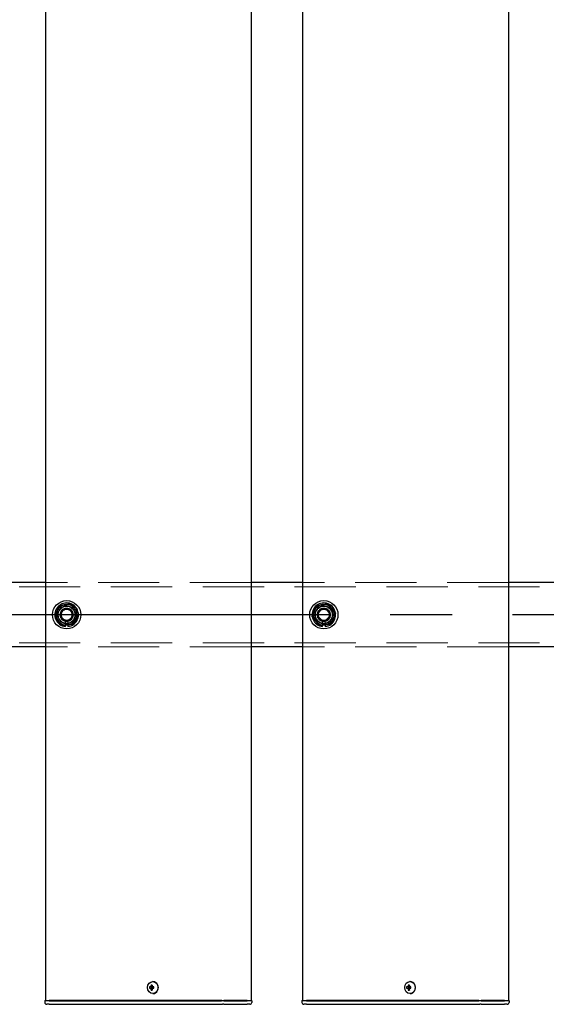
# Model space of a CAD drawing. Extents: x 0 to 21000, y 0 to 14850.
# Drawn here: x 5311 to 5721, y 9281 to 10047 of the extents above; entities that cross this region are included whole.
import ezdxf

# ---------------------------------------------------------------- set-up
doc = ezdxf.new("R2010")
doc.units = 0
doc.header["$LTSCALE"] = 15
doc.linetypes.add('CENTER2', pattern=[28.575, 19.05, -3.175, 3.175, -3.175])
doc.linetypes.add('HIDDEN2', pattern=[4.7625, 3.175, -1.5875])
doc.layers.add('P001', color=131, linetype='CONTINUOUS')
doc.layers.add('P_1CENTER', color=2, linetype='CONTINUOUS')
doc.layers.add('P902（隠線）', color=147, linetype='CONTINUOUS', lineweight=5, true_color=0x3f6f7f)

msp = doc.modelspace()

# ---------------------------------------------------------------- linework, layer by layer
at = {"layer": 'P001'}
for p, q in [((5331.43, 12284.44), (5331.43, 9284.44)), ((5331.43, 12284.44), (5331.43, 9284.44)), ((5491.43, 12284.44), (5491.43, 9284.44)), ((5491.43, 12284.44), (5491.43, 9284.44)), ((5531.43, 12284.44), (5531.43, 9284.44)), ((5531.43, 12284.44), (5531.43, 9284.44)), ((5691.43, 12284.44), (5691.43, 9284.44)), ((5691.43, 12284.44), (5691.43, 9284.44)), ((5331.43, 9609.44), (5291.43, 9609.44)), ((5331.43, 9609.44), (5291.43, 9609.44)), ((5531.43, 9609.44), (5491.43, 9609.44)), ((5531.43, 9609.44), (5491.43, 9609.44)), ((5731.43, 9609.44), (5691.43, 9609.44)), ((5731.43, 9609.44), (5691.43, 9609.44)), ((5346.93, 9575.29), (5346.93, 9576.2)), ((5346.93, 9575.29), (5346.93, 9576.2)), ((5348.93, 9576.5), (5348.93, 9575.29)), ((5348.93, 9576.5), (5348.93, 9575.29)), ((5546.93, 9575.29), (5546.93, 9576.2)), ((5546.93, 9575.29), (5546.93, 9576.2)), ((5548.93, 9576.5), (5548.93, 9575.29)), ((5548.93, 9576.5), (5548.93, 9575.29)), ((5331.43, 9559.44), (5291.43, 9559.44)), ((5331.43, 9559.44), (5291.43, 9559.44)), ((5531.43, 9559.44), (5491.43, 9559.44)), ((5531.43, 9559.44), (5491.43, 9559.44)), ((5731.43, 9559.44), (5691.43, 9559.44)), ((5731.43, 9559.44), (5691.43, 9559.44)), ((5415.08, 9299.14), (5414.93, 9299.14)), ((5415.08, 9299.14), (5414.93, 9299.14)), ((5615.08, 9299.14), (5614.93, 9299.14)), ((5615.08, 9299.14), (5614.93, 9299.14)), ((5413.42, 9294.94), (5412.32, 9294.94)), ((5413.42, 9294.94), (5412.32, 9294.94)), ((5412.32, 9293.94), (5413.42, 9293.94)), ((5412.32, 9293.94), (5413.42, 9293.94)), ((5414.29, 9294.94), (5413.42, 9294.94)), ((5414.29, 9294.94), (5413.42, 9294.94)), ((5414.29, 9293.94), (5413.42, 9293.94)), ((5414.29, 9293.94), (5413.42, 9293.94)), ((5414.32, 9295.45), (5413.57, 9296.38)), ((5414.32, 9295.45), (5413.57, 9296.38)), ((5414.32, 9293.42), (5413.57, 9292.5)), ((5414.32, 9293.42), (5413.57, 9292.5)), ((5415.68, 9294.94), (5414.29, 9294.94)), ((5415.68, 9294.94), (5414.29, 9294.94)), ((5414.29, 9293.94), (5415.68, 9293.94)), ((5414.29, 9293.94), (5415.68, 9293.94)), ((5414.56, 9294.94), (5414.56, 9293.94)), ((5414.56, 9294.94), (5414.56, 9293.94)), ((5415.6, 9293.94), (5415.6, 9294.94)), ((5415.6, 9293.94), (5415.6, 9294.94)), ((5613.42, 9294.94), (5612.32, 9294.94)), ((5613.42, 9294.94), (5612.32, 9294.94)), ((5612.32, 9293.94), (5613.42, 9293.94)), ((5612.32, 9293.94), (5613.42, 9293.94)), ((5614.29, 9294.94), (5613.42, 9294.94)), ((5614.29, 9294.94), (5613.42, 9294.94)), ((5614.29, 9293.94), (5613.42, 9293.94)), ((5614.29, 9293.94), (5613.42, 9293.94)), ((5614.32, 9295.45), (5613.57, 9296.38)), ((5614.32, 9295.45), (5613.57, 9296.38)), ((5614.32, 9293.42), (5613.57, 9292.5)), ((5614.32, 9293.42), (5613.57, 9292.5)), ((5615.68, 9294.94), (5614.29, 9294.94)), ((5615.68, 9294.94), (5614.29, 9294.94)), ((5614.29, 9293.94), (5615.68, 9293.94)), ((5614.29, 9293.94), (5615.68, 9293.94)), ((5614.56, 9294.94), (5614.56, 9293.94)), ((5614.56, 9294.94), (5614.56, 9293.94)), ((5615.6, 9293.94), (5615.6, 9294.94)), ((5615.6, 9293.94), (5615.6, 9294.94)), ((5331.18, 9284.44), (5330.93, 9284.19)), ((5331.18, 9284.44), (5330.93, 9284.19)), ((5330.93, 9284.19), (5330.93, 9282.94)), ((5334.43, 9284.19), (5330.93, 9284.19)), ((5330.93, 9284.19), (5330.93, 9282.94)), ((5334.43, 9284.19), (5330.93, 9284.19)), ((5331.18, 9284.44), (5334.43, 9284.44)), ((5331.18, 9284.44), (5334.43, 9284.44)), ((5364.63, 9284.44), (5334.43, 9284.44)), ((5364.63, 9284.44), (5334.43, 9284.44)), ((5334.43, 9284.19), (5364.63, 9284.19)), ((5334.43, 9284.19), (5364.63, 9284.19)), ((5366, 9284.44), (5364.63, 9284.44)), ((5366, 9284.44), (5364.63, 9284.44)), ((5364.63, 9284.19), (5365.88, 9284.19)), ((5364.63, 9284.19), (5365.88, 9284.19)), ((5365.88, 9284.19), (5468.41, 9284.19)), ((5365.88, 9284.19), (5468.41, 9284.19)), ((5468.53, 9284.44), (5366, 9284.44)), ((5468.53, 9284.44), (5366, 9284.44)), ((5415.08, 9289.74), (5414.93, 9289.74)), ((5415.08, 9289.74), (5414.93, 9289.74)), ((5470.16, 9284.19), (5468.41, 9284.19)), ((5470.16, 9284.19), (5468.41, 9284.19)), ((5468.53, 9284.44), (5470.16, 9284.44)), ((5468.53, 9284.44), (5470.16, 9284.44)), ((5488.43, 9284.44), (5470.16, 9284.44)), ((5488.43, 9284.44), (5470.16, 9284.44)), ((5470.16, 9284.19), (5488.43, 9284.19)), ((5470.16, 9284.19), (5488.43, 9284.19)), ((5488.43, 9284.44), (5491.68, 9284.44)), ((5488.43, 9284.44), (5491.68, 9284.44)), ((5491.93, 9284.19), (5488.43, 9284.19)), ((5491.93, 9284.19), (5488.43, 9284.19)), ((5491.68, 9284.44), (5491.93, 9284.19)), ((5491.68, 9284.44), (5491.93, 9284.19)), ((5491.93, 9284.19), (5491.93, 9282.94)), ((5491.93, 9284.19), (5491.93, 9282.94)), ((5531.18, 9284.44), (5530.93, 9284.19)), ((5531.18, 9284.44), (5530.93, 9284.19)), ((5530.93, 9284.19), (5530.93, 9282.94)), ((5534.43, 9284.19), (5530.93, 9284.19)), ((5530.93, 9284.19), (5530.93, 9282.94)), ((5534.43, 9284.19), (5530.93, 9284.19)), ((5531.18, 9284.44), (5534.43, 9284.44)), ((5531.18, 9284.44), (5534.43, 9284.44)), ((5564.63, 9284.44), (5534.43, 9284.44)), ((5564.63, 9284.44), (5534.43, 9284.44)), ((5534.43, 9284.19), (5564.63, 9284.19)), ((5534.43, 9284.19), (5564.63, 9284.19)), ((5566, 9284.44), (5564.63, 9284.44)), ((5566, 9284.44), (5564.63, 9284.44)), ((5564.63, 9284.19), (5565.88, 9284.19)), ((5564.63, 9284.19), (5565.88, 9284.19)), ((5565.88, 9284.19), (5668.41, 9284.19)), ((5565.88, 9284.19), (5668.41, 9284.19)), ((5668.53, 9284.44), (5566, 9284.44)), ((5668.53, 9284.44), (5566, 9284.44)), ((5615.08, 9289.74), (5614.93, 9289.74)), ((5615.08, 9289.74), (5614.93, 9289.74)), ((5670.16, 9284.19), (5668.41, 9284.19)), ((5670.16, 9284.19), (5668.41, 9284.19)), ((5668.53, 9284.44), (5670.16, 9284.44)), ((5668.53, 9284.44), (5670.16, 9284.44)), ((5688.43, 9284.44), (5670.16, 9284.44)), ((5688.43, 9284.44), (5670.16, 9284.44)), ((5670.16, 9284.19), (5688.43, 9284.19)), ((5670.16, 9284.19), (5688.43, 9284.19)), ((5688.43, 9284.44), (5691.68, 9284.44)), ((5688.43, 9284.44), (5691.68, 9284.44)), ((5691.93, 9284.19), (5688.43, 9284.19)), ((5691.93, 9284.19), (5688.43, 9284.19)), ((5691.68, 9284.44), (5691.93, 9284.19)), ((5691.68, 9284.44), (5691.93, 9284.19)), ((5691.93, 9284.19), (5691.93, 9282.94)), ((5691.93, 9284.19), (5691.93, 9282.94)), ((5334.43, 9281.44), (5332.43, 9281.44)), ((5334.43, 9281.44), (5332.43, 9281.44)), ((5334.43, 9281.44), (5364.63, 9281.44)), ((5334.43, 9281.44), (5364.63, 9281.44)), ((5364.63, 9281.44), (5366.63, 9281.44)), ((5364.63, 9281.44), (5366.63, 9281.44)), ((5366.63, 9281.44), (5469.16, 9281.44)), ((5366.63, 9281.44), (5469.16, 9281.44)), ((5470.16, 9281.44), (5469.16, 9281.44)), ((5470.16, 9281.44), (5469.16, 9281.44)), ((5470.16, 9281.44), (5486.93, 9281.44)), ((5470.16, 9281.44), (5486.93, 9281.44)), ((5486.93, 9281.44), (5488.43, 9281.44)), ((5486.93, 9281.44), (5488.43, 9281.44)), ((5490.43, 9281.44), (5488.43, 9281.44)), ((5490.43, 9281.44), (5488.43, 9281.44)), ((5534.43, 9281.44), (5532.43, 9281.44)), ((5534.43, 9281.44), (5532.43, 9281.44)), ((5534.43, 9281.44), (5564.63, 9281.44)), ((5534.43, 9281.44), (5564.63, 9281.44)), ((5564.63, 9281.44), (5566.63, 9281.44)), ((5564.63, 9281.44), (5566.63, 9281.44)), ((5566.63, 9281.44), (5669.16, 9281.44)), ((5566.63, 9281.44), (5669.16, 9281.44)), ((5670.16, 9281.44), (5669.16, 9281.44)), ((5670.16, 9281.44), (5669.16, 9281.44)), ((5670.16, 9281.44), (5686.93, 9281.44)), ((5670.16, 9281.44), (5686.93, 9281.44)), ((5686.93, 9281.44), (5688.43, 9281.44)), ((5686.93, 9281.44), (5688.43, 9281.44)), ((5690.43, 9281.44), (5688.43, 9281.44)), ((5690.43, 9281.44), (5688.43, 9281.44))]:
    msp.add_line(p, q, dxfattribs=at)
for centre in [(5347.93, 9584.44), (5347.93, 9584.44), (5547.93, 9584.44), (5547.93, 9584.44)]:
    msp.add_circle(centre, 11, dxfattribs=at)
for centre, radius, start, end in [((5347.93, 9584.44), 9.2, 128.93589, 188.11958), ((5347.93, 9584.44), 9.2, 128.93589, 188.11958), ((5347.93, 9584.44), 8, 98.52773, 158.52773), ((5347.93, 9584.44), 8, 98.52773, 158.52773), ((5347.93, 9584.44), 9.2, 68.93589, 128.11958), ((5347.93, 9584.44), 9.2, 68.93589, 128.11958), ((5347.93, 9584.44), 8, 38.52773, 98.52773), ((5347.93, 9584.44), 8, 38.52773, 98.52773), ((5347.93, 9584.44), 9.2, 8.93589, 68.11958), ((5347.93, 9584.44), 9.2, 8.93589, 68.11958), ((5347.93, 9584.44), 8, 338.52773, 38.52773), ((5347.93, 9584.44), 8, 338.52773, 38.52773), ((5547.93, 9584.44), 9.2, 128.93589, 188.11958), ((5547.93, 9584.44), 9.2, 128.93589, 188.11958), ((5547.93, 9584.44), 8, 98.52773, 158.52773), ((5547.93, 9584.44), 8, 98.52773, 158.52773), ((5547.93, 9584.44), 9.2, 68.93589, 128.11958), ((5547.93, 9584.44), 9.2, 68.93589, 128.11958), ((5547.93, 9584.44), 8, 38.52773, 98.52773), ((5547.93, 9584.44), 8, 38.52773, 98.52773), ((5547.93, 9584.44), 9.2, 8.93589, 68.11958), ((5547.93, 9584.44), 9.2, 8.93589, 68.11958), ((5547.93, 9584.44), 8, 338.52773, 38.52773), ((5547.93, 9584.44), 8, 338.52773, 38.52773), ((5347.93, 9584.44), 9.2, 188.93589, 248.11958), ((5347.93, 9584.44), 9.2, 188.93589, 248.11958), ((5347.93, 9584.44), 8, 158.52773, 218.52773), ((5347.93, 9584.44), 8, 158.52773, 218.52773), ((5347.93, 9584.44), 9.2, 308.93589, 8.11958), ((5347.93, 9584.44), 9.2, 308.93589, 8.11958), ((5547.93, 9584.44), 9.2, 188.93589, 248.11958), ((5547.93, 9584.44), 9.2, 188.93589, 248.11958), ((5547.93, 9584.44), 8, 158.52773, 218.52773), ((5547.93, 9584.44), 8, 158.52773, 218.52773), ((5547.93, 9584.44), 9.2, 308.93589, 8.11958), ((5547.93, 9584.44), 9.2, 308.93589, 8.11958), ((5347.93, 9584.44), 8, 218.52773, 278.52773), ((5347.93, 9584.44), 8, 218.52773, 278.52773), ((5347.93, 9584.44), 9.2, 248.93589, 263.75987), ((5347.93, 9584.44), 9.2, 248.93589, 263.75987), ((5347.93, 9584.44), 9.2, 276.24013, 308.11958), ((5347.93, 9584.44), 9.2, 276.24013, 308.11958), ((5347.93, 9584.44), 8, 278.52773, 338.52773), ((5347.93, 9584.44), 8, 278.52773, 338.52773), ((5547.93, 9584.44), 8, 218.52773, 278.52773), ((5547.93, 9584.44), 8, 218.52773, 278.52773), ((5547.93, 9584.44), 9.2, 248.93589, 263.75987), ((5547.93, 9584.44), 9.2, 248.93589, 263.75987), ((5547.93, 9584.44), 9.2, 276.24013, 308.11958), ((5547.93, 9584.44), 9.2, 276.24013, 308.11958), ((5547.93, 9584.44), 8, 278.52773, 338.52773), ((5547.93, 9584.44), 8, 278.52773, 338.52773), ((5332.43, 9282.94), 1.5, 180, 270), ((5332.43, 9282.94), 1.5, 180, 270), ((5490.43, 9282.94), 1.5, 270, 0), ((5490.43, 9282.94), 1.5, 270, 0), ((5532.43, 9282.94), 1.5, 180, 270), ((5532.43, 9282.94), 1.5, 180, 270), ((5690.43, 9282.94), 1.5, 270, 0), ((5690.43, 9282.94), 1.5, 270, 0)]:
    msp.add_arc(centre, radius, start, end, dxfattribs=at)
for centre in [(5414.93, 9294.44), (5414.93, 9294.44), (5614.93, 9294.44), (5614.93, 9294.44)]:
    msp.add_ellipse(centre, major_axis=(0, -4.7), ratio=0.866025, dxfattribs=at)
for centre, major_axis, ratio, start_param, end_param in [((5415.08, 9294.44), (0, -4.7), 0.866025, 0, 3.141593), ((5415.08, 9294.44), (0, -4.7), 0.866025, 0, 3.141593), ((5615.08, 9294.44), (0, -4.7), 0.866025, 0, 3.141593), ((5615.08, 9294.44), (0, -4.7), 0.866025, 0, 3.141593), ((5417.56, 9294.44), (0, 5.96), 0.881294, 1.486787, 1.654806), ((5417.56, 9294.44), (0, 5.96), 0.881294, 1.486787, 1.654806), ((5416.46, 9294.44), (0, 6.1), 0.5, 1.247006, 1.488737), ((5416.46, 9294.44), (0, 6.1), 0.5, 1.247006, 1.488737), ((5416.46, 9294.44), (0, 6.1), 0.5, 1.652856, 1.894587), ((5416.46, 9294.44), (0, 6.1), 0.5, 1.652856, 1.894587), ((5416.53, 9293.25), (5.69, -1.76), 0.456343, 2.083494, 2.251513), ((5416.53, 9293.25), (5.69, -1.76), 0.456343, 2.083494, 2.251513), ((5416.53, 9295.62), (-5.69, -1.76), 0.456343, 0.89008, 1.058099), ((5416.53, 9295.62), (-5.69, -1.76), 0.456343, 0.89008, 1.058099), ((5417.33, 9294.44), (0, -6.1), 0.5, 4.388598, 4.63033), ((5417.33, 9294.44), (0, -6.1), 0.5, 4.388598, 4.63033), ((5417.33, 9294.44), (0, -6.1), 0.5, 4.794448, 5.036179), ((5417.33, 9294.44), (0, -6.1), 0.5, 4.794448, 5.036179), ((5415.5, 9294.44), (0, -5.96), 0.031392, 1.486787, 1.654806), ((5415.5, 9294.44), (0, -5.96), 0.031392, 1.486787, 1.654806), ((5617.56, 9294.44), (0, 5.96), 0.881294, 1.486787, 1.654806), ((5617.56, 9294.44), (0, 5.96), 0.881294, 1.486787, 1.654806), ((5616.46, 9294.44), (0, 6.1), 0.5, 1.247006, 1.488737), ((5616.46, 9294.44), (0, 6.1), 0.5, 1.247006, 1.488737), ((5616.46, 9294.44), (0, 6.1), 0.5, 1.652856, 1.894587), ((5616.46, 9294.44), (0, 6.1), 0.5, 1.652856, 1.894587), ((5616.53, 9293.25), (5.69, -1.76), 0.456343, 2.083494, 2.251513), ((5616.53, 9293.25), (5.69, -1.76), 0.456343, 2.083494, 2.251513), ((5616.53, 9295.62), (-5.69, -1.76), 0.456343, 0.89008, 1.058099), ((5616.53, 9295.62), (-5.69, -1.76), 0.456343, 0.89008, 1.058099), ((5617.33, 9294.44), (0, -6.1), 0.5, 4.388598, 4.63033), ((5617.33, 9294.44), (0, -6.1), 0.5, 4.388598, 4.63033), ((5617.33, 9294.44), (0, -6.1), 0.5, 4.794448, 5.036179), ((5617.33, 9294.44), (0, -6.1), 0.5, 4.794448, 5.036179), ((5615.5, 9294.44), (0, -5.96), 0.031392, 1.486787, 1.654806), ((5615.5, 9294.44), (0, -5.96), 0.031392, 1.486787, 1.654806)]:
    msp.add_ellipse(centre, major_axis=major_axis, ratio=ratio, start_param=start_param, end_param=end_param, dxfattribs=at)
for points in [[(5340.48, 9587.36), (5341.27, 9589.36), (5342.18, 9591.66)], [(5340.48, 9587.36), (5341.27, 9589.36), (5342.18, 9591.66)], [(5342.18, 9591.66), (5344.62, 9592.03), (5346.74, 9592.35)], [(5342.18, 9591.66), (5344.62, 9592.03), (5346.74, 9592.35)], [(5346.74, 9592.35), (5348.86, 9592.67), (5351.31, 9593.03)], [(5346.74, 9592.35), (5348.86, 9592.67), (5351.31, 9593.03)], [(5351.31, 9593.03), (5352.85, 9591.1), (5354.19, 9589.42)], [(5351.31, 9593.03), (5352.85, 9591.1), (5354.19, 9589.42)], [(5354.19, 9589.42), (5355.52, 9587.74), (5357.06, 9585.81)], [(5354.19, 9589.42), (5355.52, 9587.74), (5357.06, 9585.81)], [(5540.48, 9587.36), (5541.27, 9589.36), (5542.18, 9591.66)], [(5540.48, 9587.36), (5541.27, 9589.36), (5542.18, 9591.66)], [(5542.18, 9591.66), (5544.62, 9592.03), (5546.74, 9592.35)], [(5542.18, 9591.66), (5544.62, 9592.03), (5546.74, 9592.35)], [(5546.74, 9592.35), (5548.86, 9592.67), (5551.31, 9593.03)], [(5546.74, 9592.35), (5548.86, 9592.67), (5551.31, 9593.03)], [(5551.31, 9593.03), (5552.85, 9591.1), (5554.19, 9589.42)], [(5551.31, 9593.03), (5552.85, 9591.1), (5554.19, 9589.42)], [(5554.19, 9589.42), (5555.52, 9587.74), (5557.06, 9585.81)], [(5554.19, 9589.42), (5555.52, 9587.74), (5557.06, 9585.81)], [(5338.79, 9583.07), (5339.7, 9585.37), (5340.48, 9587.36)], [(5338.79, 9583.07), (5339.7, 9585.37), (5340.48, 9587.36)], [(5341.67, 9579.45), (5340.34, 9581.13), (5338.79, 9583.07)], [(5341.67, 9579.45), (5340.34, 9581.13), (5338.79, 9583.07)], [(5357.06, 9585.81), (5356.16, 9583.5), (5355.37, 9581.51)], [(5357.06, 9585.81), (5356.16, 9583.5), (5355.37, 9581.51)], [(5538.79, 9583.07), (5539.7, 9585.37), (5540.48, 9587.36)], [(5538.79, 9583.07), (5539.7, 9585.37), (5540.48, 9587.36)], [(5541.67, 9579.45), (5540.34, 9581.13), (5538.79, 9583.07)], [(5541.67, 9579.45), (5540.34, 9581.13), (5538.79, 9583.07)], [(5557.06, 9585.81), (5556.16, 9583.5), (5555.37, 9581.51)], [(5557.06, 9585.81), (5556.16, 9583.5), (5555.37, 9581.51)], [(5344.55, 9575.84), (5343.01, 9577.78), (5341.67, 9579.45)], [(5344.55, 9575.84), (5343.01, 9577.78), (5341.67, 9579.45)], [(5349.12, 9576.52), (5347, 9576.21), (5344.55, 9575.84)], [(5349.12, 9576.52), (5347, 9576.21), (5344.55, 9575.84)], [(5353.68, 9577.21), (5351.24, 9576.84), (5349.12, 9576.52)], [(5353.68, 9577.21), (5351.24, 9576.84), (5349.12, 9576.52)], [(5355.37, 9581.51), (5354.59, 9579.51), (5353.68, 9577.21)], [(5355.37, 9581.51), (5354.59, 9579.51), (5353.68, 9577.21)], [(5544.55, 9575.84), (5543.01, 9577.78), (5541.67, 9579.45)], [(5544.55, 9575.84), (5543.01, 9577.78), (5541.67, 9579.45)], [(5549.12, 9576.52), (5547, 9576.21), (5544.55, 9575.84)], [(5549.12, 9576.52), (5547, 9576.21), (5544.55, 9575.84)], [(5553.68, 9577.21), (5551.24, 9576.84), (5549.12, 9576.52)], [(5553.68, 9577.21), (5551.24, 9576.84), (5549.12, 9576.52)], [(5555.37, 9581.51), (5554.59, 9579.51), (5553.68, 9577.21)], [(5555.37, 9581.51), (5554.59, 9579.51), (5553.68, 9577.21)]]:
    msp.add_rational_spline(points, [1, 1.0379548493, 1], degree=2, dxfattribs=at)
at = {"layer": 'P902（隠線）', "linetype": 'HIDDEN2'}
for p, q in [((10644.93, 9606.24), (3050.93, 9606.24)), ((5491.43, 9609.44), (5331.43, 9609.44)), ((5491.43, 9609.44), (5331.43, 9609.44)), ((5691.43, 9609.44), (5531.43, 9609.44)), ((5691.43, 9609.44), (5531.43, 9609.44)), ((5346.93, 9576.2), (5346.93, 9579.43)), ((5346.93, 9576.2), (5346.93, 9579.43)), ((5348.93, 9579.43), (5348.93, 9576.5)), ((5348.93, 9579.43), (5348.93, 9576.5)), ((5546.93, 9576.2), (5546.93, 9579.43)), ((5546.93, 9576.2), (5546.93, 9579.43)), ((5548.93, 9579.43), (5548.93, 9576.5)), ((5548.93, 9579.43), (5548.93, 9576.5)), ((10644.93, 9562.64), (3050.93, 9562.64)), ((5491.43, 9559.44), (5331.43, 9559.44)), ((5491.43, 9559.44), (5331.43, 9559.44)), ((5691.43, 9559.44), (5531.43, 9559.44)), ((5691.43, 9559.44), (5531.43, 9559.44))]:
    msp.add_line(p, q, dxfattribs=at)
for centre, radius in [((5347.93, 9584.44), 8.15), ((5347.93, 9584.44), 8.15), ((5347.93, 9584.44), 7), ((5347.93, 9584.44), 7), ((5347.93, 9584.44), 6.75), ((5347.93, 9584.44), 6.75), ((5347.93, 9584.44), 6.5), ((5347.93, 9584.44), 6.5), ((5347.93, 9584.44), 5.25), ((5347.93, 9584.44), 5.25), ((5347.93, 9584.44), 5), ((5347.93, 9584.44), 5), ((5547.93, 9584.44), 8.15), ((5547.93, 9584.44), 8.15), ((5547.93, 9584.44), 7), ((5547.93, 9584.44), 7), ((5547.93, 9584.44), 6.75), ((5547.93, 9584.44), 6.75), ((5547.93, 9584.44), 6.5), ((5547.93, 9584.44), 6.5), ((5547.93, 9584.44), 5.25), ((5547.93, 9584.44), 5.25), ((5547.93, 9584.44), 5), ((5547.93, 9584.44), 5), ((5347.93, 9584.44), 4.5), ((5347.93, 9584.44), 4.5), ((5347.93, 9584.44), 4.19), ((5347.93, 9584.44), 4.19), ((5547.93, 9584.44), 4.5), ((5547.93, 9584.44), 4.5), ((5547.93, 9584.44), 4.19), ((5547.93, 9584.44), 4.19)]:
    msp.add_circle(centre, radius, dxfattribs=at)
for centre, radius, start, end in [((5347.93, 9584.44), 9.2, 128.11958, 128.93589), ((5347.93, 9584.44), 9.2, 128.11958, 128.93589), ((5347.93, 9584.44), 5.1, 281.30773, 258.69227), ((5347.93, 9584.44), 5.1, 281.30773, 258.69227), ((5347.93, 9584.44), 9.2, 68.11958, 68.93589), ((5347.93, 9584.44), 9.2, 68.11958, 68.93589), ((5547.93, 9584.44), 9.2, 128.11958, 128.93589), ((5547.93, 9584.44), 9.2, 128.11958, 128.93589), ((5547.93, 9584.44), 5.1, 281.30773, 258.69227), ((5547.93, 9584.44), 5.1, 281.30773, 258.69227), ((5547.93, 9584.44), 9.2, 68.11958, 68.93589), ((5547.93, 9584.44), 9.2, 68.11958, 68.93589), ((5347.93, 9584.44), 9.2, 188.11958, 188.93589), ((5347.93, 9584.44), 9.2, 188.11958, 188.93589), ((5347.93, 9584.44), 9.2, 8.11958, 8.93589), ((5347.93, 9584.44), 9.2, 8.11958, 8.93589), ((5547.93, 9584.44), 9.2, 188.11958, 188.93589), ((5547.93, 9584.44), 9.2, 188.11958, 188.93589), ((5547.93, 9584.44), 9.2, 8.11958, 8.93589), ((5547.93, 9584.44), 9.2, 8.11958, 8.93589), ((5347.93, 9584.44), 9.2, 248.11958, 248.93589), ((5347.93, 9584.44), 9.2, 248.11958, 248.93589), ((5347.93, 9584.44), 9.2, 308.11958, 308.93589), ((5347.93, 9584.44), 9.2, 308.11958, 308.93589), ((5547.93, 9584.44), 9.2, 248.11958, 248.93589), ((5547.93, 9584.44), 9.2, 248.11958, 248.93589), ((5547.93, 9584.44), 9.2, 308.11958, 308.93589), ((5547.93, 9584.44), 9.2, 308.11958, 308.93589)]:
    msp.add_arc(centre, radius, start, end, dxfattribs=at)
at = {"layer": 'P_1CENTER', "linetype": 'CENTER2'}
for p in [(7694.93, 9584.44), (10695.92, 9584.44)]:
    msp.add_line(p, (3000.93, 9584.44), dxfattribs=at)

doc.saveas('drawing.dxf')
